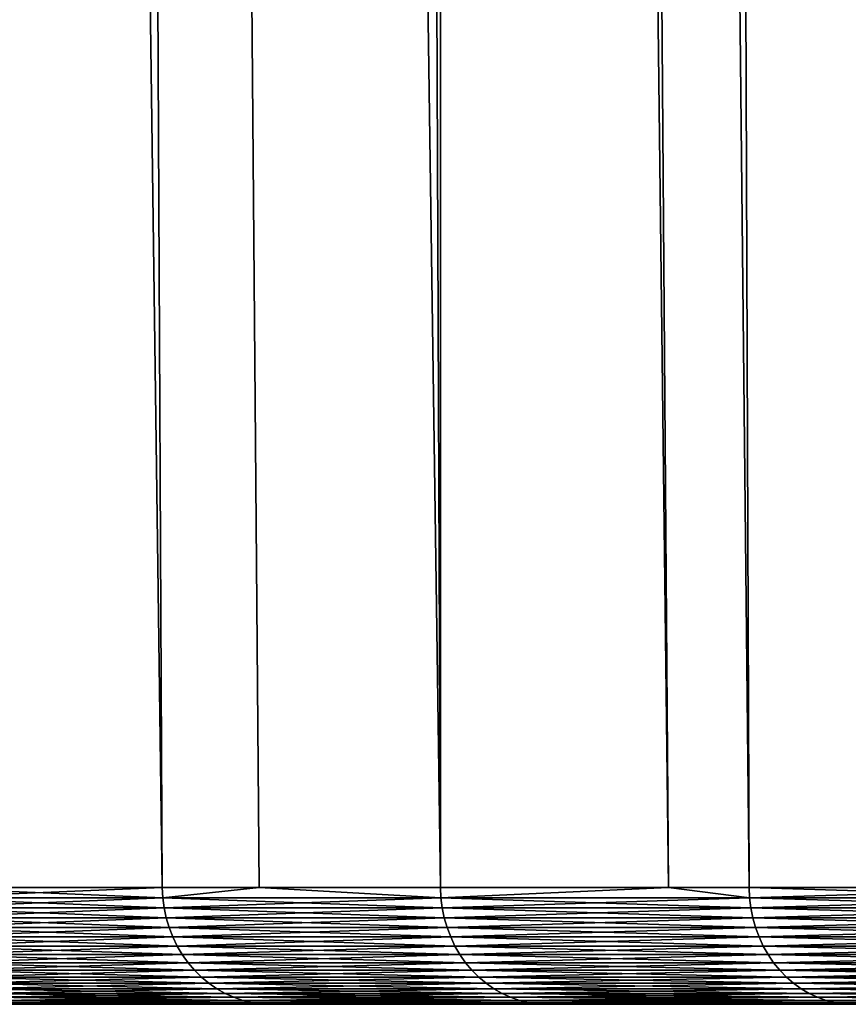
# Model space of a CAD drawing. Extents: x -45 to 45, y -57.5 to 0.
# Drawn here: x -21.1 to -19.8, y -57.5 to -55.9 of the extents above; entities that cross this region are included whole.
import ezdxf

# ---------------------------------------------------------------- set-up
doc = ezdxf.new("R2010")
doc.units = 0
doc.layers.add('L1', color=7, linetype='CONTINUOUS')

msp = doc.modelspace()

# ---------------------------------------------------------------- linework, layer by layer
at = {"layer": 'L1', "color": 7}
for points in [[(-21.26477, -57.28023, -27.39134), (-21.09074, -10.27121, -25.83898), (-21.5007, -10.27121, -26.84586)], [(-21.26477, -57.28023, -42.60866), (-21.5007, -10.27121, -43.15414), (-20.86582, -57.28023, -43.6429)], [(-20.86582, -57.28023, -43.6429), (-21.5007, -10.27121, -43.15414), (-21.09074, -10.27121, -44.16102)], [(-20.86582, -57.28023, -26.35709), (-21.09074, -10.27121, -25.83898), (-21.26477, -57.28023, -27.39134)], [(-20.70957, -57.28023, -26.00461), (-21.08164, -10.27121, -25.81661), (-21.09074, -10.27121, -25.83898)], [(-20.70957, -57.28023, -26.00461), (-21.09074, -10.27121, -25.83898), (-20.86582, -57.28023, -26.35709)], [(-20.86582, -57.28023, -43.6429), (-21.09074, -10.27121, -44.16102), (-20.70957, -57.28023, -43.99539)], [(-20.70957, -57.28023, -43.99539), (-21.09074, -10.27121, -44.16102), (-21.08164, -10.27121, -44.18339)], [(-20.4166, -57.28023, -25.34367), (-20.61334, -10.27121, -24.80881), (-21.08164, -10.27121, -25.81661)], [(-20.4166, -57.28023, -25.34367), (-21.08164, -10.27121, -25.81661), (-20.70957, -57.28023, -26.00461)], [(-20.70957, -57.28023, -43.99539), (-21.08164, -10.27121, -44.18339), (-20.4166, -57.28023, -44.65633)], [(-20.4166, -57.28023, -44.65633), (-21.08164, -10.27121, -44.18339), (-20.61334, -10.27121, -45.19119)], [(-20.41126, -10.27121, -24.42378), (-20.61334, -10.27121, -24.80881), (-20.4166, -57.28023, -25.34367)], [(-20.4166, -57.28023, -44.65633), (-20.61334, -10.27121, -45.19119), (-20.0482, -57.28023, -45.38821)], [(-20.0482, -57.28023, -45.38821), (-20.61334, -10.27121, -45.19119), (-20.41126, -10.27121, -45.57622)], [(-20.4166, -57.28023, -25.34367), (-20.0482, -57.28023, -24.61179), (-20.41126, -10.27121, -24.42378)], [(-20.41126, -10.27121, -24.42378), (-20.0482, -57.28023, -24.61179), (-19.91819, -57.28023, -24.3535)], [(-20.41126, -10.27121, -24.42378), (-19.91819, -57.28023, -24.3535), (-20.09689, -10.27121, -23.82481)], [(-19.3718, -57.28023, -46.61101), (-20.41126, -10.27121, -45.57622), (-20.09689, -10.27121, -46.17519)], [(-20.0482, -57.28023, -45.38821), (-20.41126, -10.27121, -45.57622), (-19.91819, -57.28023, -45.6465)], [(-19.91819, -57.28023, -45.6465), (-20.41126, -10.27121, -45.57622), (-19.3718, -57.28023, -46.61101)], [(-20.09689, -10.27121, -23.82481), (-19.91819, -57.28023, -24.3535), (-19.3718, -57.28023, -23.38899)], [(-20.09689, -10.27121, -23.82481), (-19.3718, -57.28023, -23.38899), (-19.64373, -10.27121, -23.05431)], [(-19.3718, -57.28023, -46.61101), (-20.09689, -10.27121, -46.17519), (-19.29446, -57.28023, -46.73315)], [(-20.09689, -10.27121, -46.17519), (-19.64373, -10.27121, -46.94569), (-19.29446, -57.28023, -46.73315)], [(-20.86582, -57.28023, -26.35709), (-21.26477, -57.28023, -27.39134), (-21.26396, -57.2967, -27.39163)], [(-21.26396, -57.2967, -42.60837), (-21.26477, -57.28023, -42.60866), (-20.86503, -57.2967, -43.64258)], [(-21.26477, -57.28023, -42.60866), (-20.86582, -57.28023, -43.6429), (-20.86503, -57.2967, -43.64258)], [(-20.86503, -57.2967, -26.35742), (-20.86582, -57.28023, -26.35709), (-21.26396, -57.2967, -27.39163)], [(-20.86503, -57.2967, -26.35742), (-20.70957, -57.28023, -26.00461), (-20.86582, -57.28023, -26.35709)], [(-20.86503, -57.2967, -43.64258), (-20.86582, -57.28023, -43.6429), (-20.70957, -57.28023, -43.99539)], [(-20.41582, -57.2967, -25.34403), (-20.70957, -57.28023, -26.00461), (-20.86503, -57.2967, -26.35742)], [(-20.86503, -57.2967, -43.64258), (-20.70957, -57.28023, -43.99539), (-20.41582, -57.2967, -44.65596)], [(-20.41582, -57.2967, -25.34403), (-20.4166, -57.28023, -25.34367), (-20.70957, -57.28023, -26.00461)], [(-20.70957, -57.28023, -43.99539), (-20.4166, -57.28023, -44.65633), (-20.41582, -57.2967, -44.65596)], [(-20.0482, -57.28023, -24.61179), (-20.4166, -57.28023, -25.34367), (-20.41582, -57.2967, -25.34403)], [(-20.41582, -57.2967, -44.65596), (-20.4166, -57.28023, -44.65633), (-20.0482, -57.28023, -45.38821)], [(-19.91743, -57.2967, -24.35391), (-20.0482, -57.28023, -24.61179), (-20.41582, -57.2967, -25.34403)], [(-20.41582, -57.2967, -44.65596), (-20.0482, -57.28023, -45.38821), (-19.91743, -57.2967, -45.64609)], [(-19.91743, -57.2967, -24.35391), (-19.91819, -57.28023, -24.3535), (-20.0482, -57.28023, -24.61179)], [(-19.91743, -57.2967, -45.64609), (-20.0482, -57.28023, -45.38821), (-19.91819, -57.28023, -45.6465)], [(-19.3718, -57.28023, -23.38899), (-19.91819, -57.28023, -24.3535), (-19.91743, -57.2967, -24.35391)], [(-19.91743, -57.2967, -45.64609), (-19.91819, -57.28023, -45.6465), (-19.37106, -57.2967, -46.61057)], [(-19.91819, -57.28023, -45.6465), (-19.3718, -57.28023, -46.61101), (-19.37106, -57.2967, -46.61057)], [(-19.37106, -57.2967, -23.38943), (-19.3718, -57.28023, -23.38899), (-19.91743, -57.2967, -24.35391)], [(-20.86503, -57.2967, -43.64258), (-20.86292, -57.31302, -43.6417), (-21.26396, -57.2967, -42.60837)], [(-21.26396, -57.2967, -42.60837), (-20.86292, -57.31302, -43.6417), (-21.26181, -57.31302, -42.6076)], [(-21.26396, -57.2967, -27.39163), (-21.26181, -57.31302, -27.3924), (-20.86503, -57.2967, -26.35742)], [(-20.86503, -57.2967, -26.35742), (-21.26181, -57.31302, -27.3924), (-20.86292, -57.31302, -26.3583)], [(-20.41582, -57.2967, -44.65596), (-20.41376, -57.31302, -44.65499), (-20.86503, -57.2967, -43.64258)], [(-20.86503, -57.2967, -43.64258), (-20.41376, -57.31302, -44.65499), (-20.86292, -57.31302, -43.6417)], [(-20.86503, -57.2967, -26.35742), (-20.86292, -57.31302, -26.3583), (-20.41582, -57.2967, -25.34403)], [(-20.41582, -57.2967, -25.34403), (-20.86292, -57.31302, -26.3583), (-20.41376, -57.31302, -25.34501)], [(-19.91743, -57.2967, -45.64609), (-19.91542, -57.31302, -45.64501), (-20.41582, -57.2967, -44.65596)], [(-20.41582, -57.2967, -44.65596), (-19.91542, -57.31302, -45.64501), (-20.41376, -57.31302, -44.65499)], [(-20.41582, -57.2967, -25.34403), (-20.41376, -57.31302, -25.34501), (-19.91743, -57.2967, -24.35391)], [(-19.91743, -57.2967, -24.35391), (-20.41376, -57.31302, -25.34501), (-19.91542, -57.31302, -24.35498)], [(-19.37106, -57.2967, -46.61057), (-19.36911, -57.31302, -46.60939), (-19.91743, -57.2967, -45.64609)], [(-19.91743, -57.2967, -45.64609), (-19.36911, -57.31302, -46.60939), (-19.91542, -57.31302, -45.64501)], [(-19.91743, -57.2967, -24.35391), (-19.91542, -57.31302, -24.35498), (-19.37106, -57.2967, -23.38943)], [(-19.37106, -57.2967, -23.38943), (-19.91542, -57.31302, -24.35498), (-19.36911, -57.31302, -23.3906)], [(-20.86292, -57.31302, -43.6417), (-20.85951, -57.32909, -43.64029), (-21.26181, -57.31302, -42.6076)], [(-21.26181, -57.31302, -42.6076), (-20.85951, -57.32909, -43.64029), (-21.25834, -57.32909, -42.60636)], [(-21.26181, -57.31302, -27.3924), (-21.25834, -57.32909, -27.39364), (-20.86292, -57.31302, -26.3583)], [(-20.86292, -57.31302, -26.3583), (-21.25834, -57.32909, -27.39364), (-20.85951, -57.32909, -26.35971)], [(-20.41376, -57.31302, -44.65499), (-20.41042, -57.32909, -44.65341), (-20.86292, -57.31302, -43.6417)], [(-20.86292, -57.31302, -43.6417), (-20.41042, -57.32909, -44.65341), (-20.85951, -57.32909, -43.64029)], [(-20.86292, -57.31302, -26.3583), (-20.85951, -57.32909, -26.35971), (-20.41376, -57.31302, -25.34501)], [(-20.41376, -57.31302, -25.34501), (-20.85951, -57.32909, -26.35971), (-20.41042, -57.32909, -25.34659)], [(-19.91542, -57.31302, -45.64501), (-19.91217, -57.32909, -45.64328), (-20.41376, -57.31302, -44.65499)], [(-20.41376, -57.31302, -44.65499), (-19.91217, -57.32909, -45.64328), (-20.41042, -57.32909, -44.65341)], [(-20.41376, -57.31302, -25.34501), (-20.41042, -57.32909, -25.34659), (-19.91542, -57.31302, -24.35498)], [(-19.91542, -57.31302, -24.35498), (-20.41042, -57.32909, -25.34659), (-19.91217, -57.32909, -24.35672)], [(-19.36911, -57.31302, -46.60939), (-19.36594, -57.32909, -46.6075), (-19.91542, -57.31302, -45.64501)], [(-19.91542, -57.31302, -45.64501), (-19.36594, -57.32909, -46.6075), (-19.91217, -57.32909, -45.64328)], [(-19.91542, -57.31302, -24.35498), (-19.91217, -57.32909, -24.35672), (-19.36911, -57.31302, -23.3906)], [(-19.36911, -57.31302, -23.3906), (-19.91217, -57.32909, -24.35672), (-19.36594, -57.32909, -23.3925)], [(-20.85951, -57.32909, -43.64029), (-20.85483, -57.34478, -43.63835), (-21.25834, -57.32909, -42.60636)], [(-21.25834, -57.32909, -42.60636), (-20.85483, -57.34478, -43.63835), (-21.25357, -57.34478, -42.60465)], [(-21.25834, -57.32909, -27.39364), (-21.25357, -57.34478, -27.39535), (-20.85951, -57.32909, -26.35971)], [(-20.85951, -57.32909, -26.35971), (-21.25357, -57.34478, -27.39535), (-20.85483, -57.34478, -26.36165)], [(-20.41042, -57.32909, -44.65341), (-20.40584, -57.34478, -44.65124), (-20.85951, -57.32909, -43.64029)], [(-20.85951, -57.32909, -43.64029), (-20.40584, -57.34478, -44.65124), (-20.85483, -57.34478, -43.63835)], [(-20.85951, -57.32909, -26.35971), (-20.85483, -57.34478, -26.36165), (-20.41042, -57.32909, -25.34659)], [(-20.41042, -57.32909, -25.34659), (-20.85483, -57.34478, -26.36165), (-20.40584, -57.34478, -25.34875)], [(-19.91217, -57.32909, -45.64328), (-19.9077, -57.34478, -45.64089), (-20.41042, -57.32909, -44.65341)], [(-20.41042, -57.32909, -44.65341), (-19.9077, -57.34478, -45.64089), (-20.40584, -57.34478, -44.65124)], [(-20.41042, -57.32909, -25.34659), (-20.40584, -57.34478, -25.34875), (-19.91217, -57.32909, -24.35672)], [(-19.91217, -57.32909, -24.35672), (-20.40584, -57.34478, -25.34875), (-19.9077, -57.34478, -24.35911)], [(-19.36594, -57.32909, -46.6075), (-19.3616, -57.34478, -46.60489), (-19.91217, -57.32909, -45.64328)], [(-19.91217, -57.32909, -45.64328), (-19.3616, -57.34478, -46.60489), (-19.9077, -57.34478, -45.64089)], [(-19.91217, -57.32909, -24.35672), (-19.9077, -57.34478, -24.35911), (-19.36594, -57.32909, -23.3925)], [(-19.36594, -57.32909, -23.3925), (-19.9077, -57.34478, -24.35911), (-19.3616, -57.34478, -23.3951)], [(-20.85483, -57.34478, -43.63835), (-20.84891, -57.35996, -43.6359), (-21.25357, -57.34478, -42.60465)], [(-21.25357, -57.34478, -42.60465), (-20.84891, -57.35996, -43.6359), (-21.24754, -57.35996, -42.60249)], [(-21.25357, -57.34478, -27.39535), (-21.24754, -57.35996, -27.39751), (-20.85483, -57.34478, -26.36165)], [(-20.85483, -57.34478, -26.36165), (-21.24754, -57.35996, -27.39751), (-20.84891, -57.35996, -26.3641)], [(-20.40584, -57.34478, -44.65124), (-20.40005, -57.35996, -44.64851), (-20.85483, -57.34478, -43.63835)], [(-20.85483, -57.34478, -43.63835), (-20.40005, -57.35996, -44.64851), (-20.84891, -57.35996, -43.6359)], [(-20.85483, -57.34478, -26.36165), (-20.84891, -57.35996, -26.3641), (-20.40584, -57.34478, -25.34875)], [(-20.40584, -57.34478, -25.34875), (-20.84891, -57.35996, -26.3641), (-20.40005, -57.35996, -25.35149)], [(-19.9077, -57.34478, -45.64089), (-19.90205, -57.35996, -45.63786), (-20.40584, -57.34478, -44.65124)], [(-20.40584, -57.34478, -44.65124), (-19.90205, -57.35996, -45.63786), (-20.40005, -57.35996, -44.64851)], [(-20.40584, -57.34478, -25.34875), (-20.40005, -57.35996, -25.35149), (-19.9077, -57.34478, -24.35911)], [(-19.9077, -57.34478, -24.35911), (-20.40005, -57.35996, -25.35149), (-19.90205, -57.35996, -24.36213)], [(-19.3616, -57.34478, -46.60489), (-19.3561, -57.35996, -46.6016), (-19.9077, -57.34478, -45.64089)], [(-19.9077, -57.34478, -45.64089), (-19.3561, -57.35996, -46.6016), (-19.90205, -57.35996, -45.63786)], [(-19.9077, -57.34478, -24.35911), (-19.90205, -57.35996, -24.36213), (-19.3616, -57.34478, -23.3951)], [(-19.3616, -57.34478, -23.3951), (-19.90205, -57.35996, -24.36213), (-19.3561, -57.35996, -23.3984)], [(-20.84891, -57.35996, -43.6359), (-20.84179, -57.37454, -43.63295), (-21.24754, -57.35996, -42.60249)], [(-21.24754, -57.35996, -42.60249), (-20.84179, -57.37454, -43.63295), (-21.24029, -57.37454, -42.5999)], [(-21.24754, -57.35996, -27.39751), (-21.24029, -57.37454, -27.4001), (-20.84891, -57.35996, -26.3641)], [(-20.84891, -57.35996, -26.3641), (-21.24029, -57.37454, -27.4001), (-20.84179, -57.37454, -26.36705)], [(-20.40005, -57.35996, -44.64851), (-20.39309, -57.37454, -44.64521), (-20.84891, -57.35996, -43.6359)], [(-20.84891, -57.35996, -43.6359), (-20.39309, -57.37454, -44.64521), (-20.84179, -57.37454, -43.63295)], [(-20.84891, -57.35996, -26.3641), (-20.84179, -57.37454, -26.36705), (-20.40005, -57.35996, -25.35149)], [(-20.40005, -57.35996, -25.35149), (-20.84179, -57.37454, -26.36705), (-20.39309, -57.37454, -25.35479)], [(-19.90205, -57.35996, -45.63786), (-19.89526, -57.37454, -45.63424), (-20.40005, -57.35996, -44.64851)], [(-20.40005, -57.35996, -44.64851), (-19.89526, -57.37454, -45.63424), (-20.39309, -57.37454, -44.64521)], [(-20.40005, -57.35996, -25.35149), (-20.39309, -57.37454, -25.35479), (-19.90205, -57.35996, -24.36213)], [(-19.90205, -57.35996, -24.36213), (-20.39309, -57.37454, -25.35479), (-19.89526, -57.37454, -24.36576)], [(-19.3561, -57.35996, -46.6016), (-19.3495, -57.37454, -46.59764), (-19.90205, -57.35996, -45.63786)], [(-19.90205, -57.35996, -45.63786), (-19.3495, -57.37454, -46.59764), (-19.89526, -57.37454, -45.63424)], [(-19.90205, -57.35996, -24.36213), (-19.89526, -57.37454, -24.36576), (-19.3561, -57.35996, -23.3984)], [(-19.3561, -57.35996, -23.3984), (-19.89526, -57.37454, -24.36576), (-19.3495, -57.37454, -23.40236)], [(-20.84179, -57.37454, -43.63295), (-20.83354, -57.38839, -43.62953), (-21.24029, -57.37454, -42.5999)], [(-21.24029, -57.37454, -42.5999), (-20.83354, -57.38839, -43.62953), (-21.23188, -57.38839, -42.59689)], [(-21.24029, -57.37454, -27.4001), (-21.23188, -57.38839, -27.40311), (-20.84179, -57.37454, -26.36705)], [(-20.84179, -57.37454, -26.36705), (-21.23188, -57.38839, -27.40311), (-20.83354, -57.38839, -26.37046)], [(-20.39309, -57.37454, -44.64521), (-20.38501, -57.38839, -44.64139), (-20.84179, -57.37454, -43.63295)], [(-20.84179, -57.37454, -43.63295), (-20.38501, -57.38839, -44.64139), (-20.83354, -57.38839, -43.62953)], [(-20.84179, -57.37454, -26.36705), (-20.83354, -57.38839, -26.37046), (-20.39309, -57.37454, -25.35479)], [(-20.39309, -57.37454, -25.35479), (-20.83354, -57.38839, -26.37046), (-20.38501, -57.38839, -25.35861)], [(-19.89526, -57.37454, -45.63424), (-19.88738, -57.38839, -45.63003), (-20.39309, -57.37454, -44.64521)], [(-20.39309, -57.37454, -44.64521), (-19.88738, -57.38839, -45.63003), (-20.38501, -57.38839, -44.64139)], [(-20.39309, -57.37454, -25.35479), (-20.38501, -57.38839, -25.35861), (-19.89526, -57.37454, -24.36576)], [(-19.89526, -57.37454, -24.36576), (-20.38501, -57.38839, -25.35861), (-19.88738, -57.38839, -24.36997)], [(-19.3495, -57.37454, -46.59764), (-19.34183, -57.38839, -46.59305), (-19.89526, -57.37454, -45.63424)], [(-19.89526, -57.37454, -45.63424), (-19.34183, -57.38839, -46.59305), (-19.88738, -57.38839, -45.63003)], [(-19.89526, -57.37454, -24.36576), (-19.88738, -57.38839, -24.36997), (-19.3495, -57.37454, -23.40236)], [(-19.3495, -57.37454, -23.40236), (-19.88738, -57.38839, -24.36997), (-19.34183, -57.38839, -23.40695)], [(-20.83354, -57.38839, -43.62953), (-20.82421, -57.40142, -43.62567), (-21.23188, -57.38839, -42.59689)], [(-21.23188, -57.38839, -42.59689), (-20.82421, -57.40142, -43.62567), (-21.22237, -57.40142, -42.59348)], [(-21.23188, -57.38839, -27.40311), (-21.22237, -57.40142, -27.40652), (-20.83354, -57.38839, -26.37046)], [(-20.83354, -57.38839, -26.37046), (-21.22237, -57.40142, -27.40652), (-20.82421, -57.40142, -26.37433)], [(-20.38501, -57.38839, -44.64139), (-20.37588, -57.40142, -44.63707), (-20.83354, -57.38839, -43.62953)], [(-20.83354, -57.38839, -43.62953), (-20.37588, -57.40142, -44.63707), (-20.82421, -57.40142, -43.62567)], [(-20.83354, -57.38839, -26.37046), (-20.82421, -57.40142, -26.37433), (-20.38501, -57.38839, -25.35861)], [(-20.38501, -57.38839, -25.35861), (-20.82421, -57.40142, -26.37433), (-20.37588, -57.40142, -25.36293)], [(-19.88738, -57.38839, -45.63003), (-19.87847, -57.40142, -45.62526), (-20.38501, -57.38839, -44.64139)], [(-20.38501, -57.38839, -44.64139), (-19.87847, -57.40142, -45.62526), (-20.37588, -57.40142, -44.63707)], [(-20.38501, -57.38839, -25.35861), (-20.37588, -57.40142, -25.36293), (-19.88738, -57.38839, -24.36997)], [(-19.88738, -57.38839, -24.36997), (-20.37588, -57.40142, -25.36293), (-19.87847, -57.40142, -24.37474)], [(-19.34183, -57.38839, -46.59305), (-19.33317, -57.40142, -46.58785), (-19.88738, -57.38839, -45.63003)], [(-19.88738, -57.38839, -45.63003), (-19.33317, -57.40142, -46.58785), (-19.87847, -57.40142, -45.62526)], [(-19.88738, -57.38839, -24.36997), (-19.87847, -57.40142, -24.37474), (-19.34183, -57.38839, -23.40695)], [(-19.34183, -57.38839, -23.40695), (-19.87847, -57.40142, -24.37474), (-19.33317, -57.40142, -23.41214)], [(-20.82421, -57.40142, -43.62567), (-20.81387, -57.41352, -43.62139), (-21.22237, -57.40142, -42.59348)], [(-21.22237, -57.40142, -42.59348), (-20.81387, -57.41352, -43.62139), (-21.21183, -57.41352, -42.58971)], [(-21.22237, -57.40142, -27.40652), (-21.21183, -57.41352, -27.41029), (-20.82421, -57.40142, -26.37433)], [(-20.82421, -57.40142, -26.37433), (-21.21183, -57.41352, -27.41029), (-20.81387, -57.41352, -26.37861)], [(-20.37588, -57.40142, -44.63707), (-20.36577, -57.41352, -44.63229), (-20.82421, -57.40142, -43.62567)], [(-20.82421, -57.40142, -43.62567), (-20.36577, -57.41352, -44.63229), (-20.81387, -57.41352, -43.62139)], [(-20.82421, -57.40142, -26.37433), (-20.81387, -57.41352, -26.37861), (-20.37588, -57.40142, -25.36293)], [(-20.37588, -57.40142, -25.36293), (-20.81387, -57.41352, -26.37861), (-20.36577, -57.41352, -25.36771)], [(-19.87847, -57.40142, -45.62526), (-19.8686, -57.41352, -45.61999), (-20.37588, -57.40142, -44.63707)], [(-20.37588, -57.40142, -44.63707), (-19.8686, -57.41352, -45.61999), (-20.36577, -57.41352, -44.63229)], [(-20.37588, -57.40142, -25.36293), (-20.36577, -57.41352, -25.36771), (-19.87847, -57.40142, -24.37474)], [(-19.87847, -57.40142, -24.37474), (-20.36577, -57.41352, -25.36771), (-19.8686, -57.41352, -24.38001)], [(-19.33317, -57.40142, -46.58785), (-19.32357, -57.41352, -46.5821), (-19.87847, -57.40142, -45.62526)], [(-19.87847, -57.40142, -45.62526), (-19.32357, -57.41352, -46.5821), (-19.8686, -57.41352, -45.61999)], [(-19.87847, -57.40142, -24.37474), (-19.8686, -57.41352, -24.38001), (-19.33317, -57.40142, -23.41214)], [(-19.33317, -57.40142, -23.41214), (-19.8686, -57.41352, -24.38001), (-19.32357, -57.41352, -23.4179)], [(-20.81387, -57.41352, -43.62139), (-20.8026, -57.4246, -43.61672), (-21.21183, -57.41352, -42.58971)], [(-21.21183, -57.41352, -42.58971), (-20.8026, -57.4246, -43.61672), (-21.20034, -57.4246, -42.5856)], [(-21.21183, -57.41352, -27.41029), (-21.20034, -57.4246, -27.4144), (-20.81387, -57.41352, -26.37861)], [(-20.81387, -57.41352, -26.37861), (-21.20034, -57.4246, -27.4144), (-20.8026, -57.4246, -26.38328)], [(-20.8026, -57.4246, -43.61672), (-20.79048, -57.43459, -43.6117), (-21.20034, -57.4246, -42.5856)], [(-21.20034, -57.4246, -42.5856), (-20.79048, -57.43459, -43.6117), (-21.18799, -57.43459, -42.58119)], [(-21.20034, -57.4246, -27.4144), (-21.18799, -57.43459, -27.41881), (-20.8026, -57.4246, -26.38328)], [(-20.8026, -57.4246, -26.38328), (-21.18799, -57.43459, -27.41881), (-20.79048, -57.43459, -26.3883)], [(-20.36577, -57.41352, -44.63229), (-20.35474, -57.4246, -44.62707), (-20.81387, -57.41352, -43.62139)], [(-20.81387, -57.41352, -43.62139), (-20.35474, -57.4246, -44.62707), (-20.8026, -57.4246, -43.61672)], [(-20.81387, -57.41352, -26.37861), (-20.8026, -57.4246, -26.38328), (-20.36577, -57.41352, -25.36771)], [(-20.36577, -57.41352, -25.36771), (-20.8026, -57.4246, -26.38328), (-20.35474, -57.4246, -25.37293)], [(-20.35474, -57.4246, -44.62707), (-20.34288, -57.43459, -44.62147), (-20.8026, -57.4246, -43.61672)], [(-20.8026, -57.4246, -43.61672), (-20.34288, -57.43459, -44.62147), (-20.79048, -57.43459, -43.6117)], [(-20.8026, -57.4246, -26.38328), (-20.79048, -57.43459, -26.3883), (-20.35474, -57.4246, -25.37293)], [(-20.35474, -57.4246, -25.37293), (-20.79048, -57.43459, -26.3883), (-20.34288, -57.43459, -25.37853)], [(-19.8686, -57.41352, -45.61999), (-19.85784, -57.4246, -45.61424), (-20.36577, -57.41352, -44.63229)], [(-20.36577, -57.41352, -44.63229), (-19.85784, -57.4246, -45.61424), (-20.35474, -57.4246, -44.62707)], [(-20.36577, -57.41352, -25.36771), (-20.35474, -57.4246, -25.37293), (-19.8686, -57.41352, -24.38001)], [(-19.8686, -57.41352, -24.38001), (-20.35474, -57.4246, -25.37293), (-19.85784, -57.4246, -24.38576)], [(-19.85784, -57.4246, -45.61424), (-19.84628, -57.43459, -45.60805), (-20.35474, -57.4246, -44.62707)], [(-20.35474, -57.4246, -44.62707), (-19.84628, -57.43459, -45.60805), (-20.34288, -57.43459, -44.62147)], [(-20.35474, -57.4246, -25.37293), (-20.34288, -57.43459, -25.37853), (-19.85784, -57.4246, -24.38576)], [(-19.85784, -57.4246, -24.38576), (-20.34288, -57.43459, -25.37853), (-19.84628, -57.43459, -24.39194)], [(-19.32357, -57.41352, -46.5821), (-19.31311, -57.4246, -46.57583), (-19.8686, -57.41352, -45.61999)], [(-19.8686, -57.41352, -45.61999), (-19.31311, -57.4246, -46.57583), (-19.85784, -57.4246, -45.61424)], [(-19.8686, -57.41352, -24.38001), (-19.85784, -57.4246, -24.38576), (-19.32357, -57.41352, -23.4179)], [(-19.32357, -57.41352, -23.4179), (-19.85784, -57.4246, -24.38576), (-19.31311, -57.4246, -23.42417)], [(-19.31311, -57.4246, -46.57583), (-19.30186, -57.43459, -46.56909), (-19.85784, -57.4246, -45.61424)], [(-19.85784, -57.4246, -45.61424), (-19.30186, -57.43459, -46.56909), (-19.84628, -57.43459, -45.60805)], [(-19.85784, -57.4246, -24.38576), (-19.84628, -57.43459, -24.39194), (-19.31311, -57.4246, -23.42417)], [(-19.31311, -57.4246, -23.42417), (-19.84628, -57.43459, -24.39194), (-19.30186, -57.43459, -23.43091)], [(-20.79048, -57.43459, -43.6117), (-20.77761, -57.44341, -43.60637), (-21.18799, -57.43459, -42.58119)], [(-21.18799, -57.43459, -42.58119), (-20.77761, -57.44341, -43.60637), (-21.17488, -57.44341, -42.57649)], [(-21.18799, -57.43459, -27.41881), (-21.17488, -57.44341, -27.42351), (-20.79048, -57.43459, -26.3883)], [(-20.79048, -57.43459, -26.3883), (-21.17488, -57.44341, -27.42351), (-20.77761, -57.44341, -26.39363)], [(-20.77761, -57.44341, -43.60637), (-20.76408, -57.45098, -43.60076), (-21.17488, -57.44341, -42.57649)], [(-21.17488, -57.44341, -42.57649), (-20.76408, -57.45098, -43.60076), (-21.16109, -57.45098, -42.57156)], [(-21.17488, -57.44341, -27.42351), (-21.16109, -57.45098, -27.42844), (-20.77761, -57.44341, -26.39363)], [(-20.77761, -57.44341, -26.39363), (-21.16109, -57.45098, -27.42844), (-20.76408, -57.45098, -26.39923)], [(-20.34288, -57.43459, -44.62147), (-20.33029, -57.44341, -44.61551), (-20.79048, -57.43459, -43.6117)], [(-20.79048, -57.43459, -43.6117), (-20.33029, -57.44341, -44.61551), (-20.77761, -57.44341, -43.60637)], [(-20.79048, -57.43459, -26.3883), (-20.77761, -57.44341, -26.39363), (-20.34288, -57.43459, -25.37853)], [(-20.34288, -57.43459, -25.37853), (-20.77761, -57.44341, -26.39363), (-20.33029, -57.44341, -25.38449)], [(-20.33029, -57.44341, -44.61551), (-20.31705, -57.45098, -44.60925), (-20.77761, -57.44341, -43.60637)], [(-20.77761, -57.44341, -43.60637), (-20.31705, -57.45098, -44.60925), (-20.76408, -57.45098, -43.60076)], [(-20.77761, -57.44341, -26.39363), (-20.76408, -57.45098, -26.39923), (-20.33029, -57.44341, -25.38449)], [(-20.33029, -57.44341, -25.38449), (-20.76408, -57.45098, -26.39923), (-20.31705, -57.45098, -25.39075)], [(-19.84628, -57.43459, -45.60805), (-19.83399, -57.44341, -45.60149), (-20.34288, -57.43459, -44.62147)], [(-20.34288, -57.43459, -44.62147), (-19.83399, -57.44341, -45.60149), (-20.33029, -57.44341, -44.61551)], [(-20.34288, -57.43459, -25.37853), (-20.33029, -57.44341, -25.38449), (-19.84628, -57.43459, -24.39194)], [(-19.84628, -57.43459, -24.39194), (-20.33029, -57.44341, -25.38449), (-19.83399, -57.44341, -24.39851)], [(-19.83399, -57.44341, -45.60149), (-19.82108, -57.45098, -45.59459), (-20.33029, -57.44341, -44.61551)], [(-20.33029, -57.44341, -44.61551), (-19.82108, -57.45098, -45.59459), (-20.31705, -57.45098, -44.60925)], [(-20.33029, -57.44341, -25.38449), (-20.31705, -57.45098, -25.39075), (-19.83399, -57.44341, -24.39851)], [(-19.83399, -57.44341, -24.39851), (-20.31705, -57.45098, -25.39075), (-19.82108, -57.45098, -24.40541)], [(-19.30186, -57.43459, -46.56909), (-19.28991, -57.44341, -46.56193), (-19.84628, -57.43459, -45.60805)], [(-19.84628, -57.43459, -45.60805), (-19.28991, -57.44341, -46.56193), (-19.83399, -57.44341, -45.60149)], [(-19.84628, -57.43459, -24.39194), (-19.83399, -57.44341, -24.39851), (-19.30186, -57.43459, -23.43091)], [(-19.30186, -57.43459, -23.43091), (-19.83399, -57.44341, -24.39851), (-19.28991, -57.44341, -23.43807)], [(-19.28991, -57.44341, -46.56193), (-19.27735, -57.45098, -46.5544), (-19.83399, -57.44341, -45.60149)], [(-19.83399, -57.44341, -45.60149), (-19.27735, -57.45098, -46.5544), (-19.82108, -57.45098, -45.59459)], [(-19.83399, -57.44341, -24.39851), (-19.82108, -57.45098, -24.40541), (-19.28991, -57.44341, -23.43807)], [(-19.28991, -57.44341, -23.43807), (-19.82108, -57.45098, -24.40541), (-19.27735, -57.45098, -23.4456)], [(-20.76408, -57.45098, -43.60076), (-20.75, -57.45725, -43.59493), (-21.16109, -57.45098, -42.57156)], [(-21.16109, -57.45098, -42.57156), (-20.75, -57.45725, -43.59493), (-21.14674, -57.45725, -42.56643)], [(-21.16109, -57.45098, -27.42844), (-21.14674, -57.45725, -27.43357), (-20.76408, -57.45098, -26.39923)], [(-20.76408, -57.45098, -26.39923), (-21.14674, -57.45725, -27.43357), (-20.75, -57.45725, -26.40507)], [(-20.75, -57.45725, -43.59493), (-20.73547, -57.46218, -43.58891), (-21.14674, -57.45725, -42.56643)], [(-21.14674, -57.45725, -42.56643), (-20.73547, -57.46218, -43.58891), (-21.13193, -57.46218, -42.56113)], [(-21.14674, -57.45725, -27.43357), (-21.13193, -57.46218, -27.43887), (-20.75, -57.45725, -26.40507)], [(-20.75, -57.45725, -26.40507), (-21.13193, -57.46218, -27.43887), (-20.73547, -57.46218, -26.41109)], [(-20.31705, -57.45098, -44.60925), (-20.30327, -57.45725, -44.60273), (-20.76408, -57.45098, -43.60076)], [(-20.76408, -57.45098, -43.60076), (-20.30327, -57.45725, -44.60273), (-20.75, -57.45725, -43.59493)], [(-20.76408, -57.45098, -26.39923), (-20.75, -57.45725, -26.40507), (-20.31705, -57.45098, -25.39075)], [(-20.31705, -57.45098, -25.39075), (-20.75, -57.45725, -26.40507), (-20.30327, -57.45725, -25.39727)], [(-20.30327, -57.45725, -44.60273), (-20.28905, -57.46218, -44.59601), (-20.75, -57.45725, -43.59493)], [(-20.75, -57.45725, -43.59493), (-20.28905, -57.46218, -44.59601), (-20.73547, -57.46218, -43.58891)], [(-20.75, -57.45725, -26.40507), (-20.73547, -57.46218, -26.41109), (-20.30327, -57.45725, -25.39727)], [(-20.30327, -57.45725, -25.39727), (-20.73547, -57.46218, -26.41109), (-20.28905, -57.46218, -25.40399)], [(-19.82108, -57.45098, -45.59459), (-19.80763, -57.45725, -45.5874), (-20.31705, -57.45098, -44.60925)], [(-20.31705, -57.45098, -44.60925), (-19.80763, -57.45725, -45.5874), (-20.30327, -57.45725, -44.60273)], [(-20.31705, -57.45098, -25.39075), (-20.30327, -57.45725, -25.39727), (-19.82108, -57.45098, -24.40541)], [(-19.82108, -57.45098, -24.40541), (-20.30327, -57.45725, -25.39727), (-19.80763, -57.45725, -24.4126)], [(-19.80763, -57.45725, -45.5874), (-19.79376, -57.46218, -45.57998), (-20.30327, -57.45725, -44.60273)], [(-20.30327, -57.45725, -44.60273), (-19.79376, -57.46218, -45.57998), (-20.28905, -57.46218, -44.59601)], [(-20.30327, -57.45725, -25.39727), (-20.28905, -57.46218, -25.40399), (-19.80763, -57.45725, -24.4126)], [(-19.80763, -57.45725, -24.4126), (-20.28905, -57.46218, -25.40399), (-19.79376, -57.46218, -24.42001)], [(-19.27735, -57.45098, -46.5544), (-19.26428, -57.45725, -46.54656), (-19.82108, -57.45098, -45.59459)], [(-19.82108, -57.45098, -45.59459), (-19.26428, -57.45725, -46.54656), (-19.80763, -57.45725, -45.5874)], [(-19.82108, -57.45098, -24.40541), (-19.80763, -57.45725, -24.4126), (-19.27735, -57.45098, -23.4456)], [(-19.27735, -57.45098, -23.4456), (-19.80763, -57.45725, -24.4126), (-19.26428, -57.45725, -23.45344)], [(-19.26428, -57.45725, -46.54656), (-19.25078, -57.46218, -46.53848), (-19.80763, -57.45725, -45.5874)], [(-19.80763, -57.45725, -45.5874), (-19.25078, -57.46218, -46.53848), (-19.79376, -57.46218, -45.57998)], [(-19.80763, -57.45725, -24.4126), (-19.79376, -57.46218, -24.42001), (-19.26428, -57.45725, -23.45344)], [(-19.26428, -57.45725, -23.45344), (-19.79376, -57.46218, -24.42001), (-19.25078, -57.46218, -23.46152)], [(-22.395, -57.46859, -35), (-22.36803, -57.46859, -36.09887), (15.03956, -57.46859, -18.4064)], [(15.03956, -57.46859, -18.4064), (-22.36803, -57.46859, -33.90113), (-22.395, -57.46859, -35)], [(15.03956, -57.46859, -18.4064), (-22.36803, -57.46859, -36.09887), (-22.28716, -57.46859, -37.19509)], [(15.03956, -57.46859, -18.4064), (-22.28716, -57.46859, -32.80491), (-22.36803, -57.46859, -33.90113)], [(15.03956, -57.46859, -18.4064), (-22.28716, -57.46859, -37.19509), (-22.15261, -57.46859, -38.28603)], [(-22.15261, -57.46859, -31.71397), (-22.28716, -57.46859, -32.80491), (15.03956, -57.46859, -18.4064)], [(-22.15261, -57.46859, -38.28603), (-21.96469, -57.46859, -39.36905), (15.03956, -57.46859, -18.4064)], [(15.03956, -57.46859, -18.4064), (-21.96469, -57.46859, -30.63095), (-22.15261, -57.46859, -31.71397)], [(15.03956, -57.46859, -18.4064), (-21.96469, -57.46859, -39.36905), (-21.72385, -57.46859, -40.44154)], [(15.03956, -57.46859, -18.4064), (-21.72385, -57.46859, -29.55846), (-21.96469, -57.46859, -30.63095)], [(15.03956, -57.46859, -18.4064), (-21.72385, -57.46859, -40.44154), (-21.43068, -57.46859, -41.50093)], [(-21.43068, -57.46859, -28.49907), (-21.72385, -57.46859, -29.55846), (15.03956, -57.46859, -18.4064)], [(-21.10139, -57.46787, -42.5502), (-21.08588, -57.46859, -42.54465), (-21.44644, -57.46787, -41.50571)], [(-21.44644, -57.46787, -41.50571), (-21.08588, -57.46859, -42.54465), (-21.43068, -57.46859, -41.50093)], [(-21.10139, -57.46787, -27.4498), (-21.43068, -57.46859, -28.49907), (-21.08588, -57.46859, -27.45535)], [(-21.08588, -57.46859, -42.54465), (15.03956, -57.46859, -18.4064), (-21.43068, -57.46859, -41.50093)], [(15.03956, -57.46859, -18.4064), (-21.08588, -57.46859, -27.45535), (-21.43068, -57.46859, -28.49907)], [(-20.73547, -57.46218, -43.58891), (-20.7206, -57.46573, -43.58275), (-21.13193, -57.46218, -42.56113)], [(-21.13193, -57.46218, -42.56113), (-20.7206, -57.46573, -43.58275), (-21.11677, -57.46573, -42.5557)], [(-21.13193, -57.46218, -27.43887), (-21.11677, -57.46573, -27.4443), (-20.73547, -57.46218, -26.41109)], [(-20.73547, -57.46218, -26.41109), (-21.11677, -57.46573, -27.4443), (-20.7206, -57.46573, -26.41725)], [(-20.7206, -57.46573, -43.58275), (-20.7055, -57.46787, -43.5765), (-21.11677, -57.46573, -42.5557)], [(-21.11677, -57.46573, -42.5557), (-20.7055, -57.46787, -43.5765), (-21.10139, -57.46787, -42.5502)], [(-21.11677, -57.46573, -27.4443), (-21.10139, -57.46787, -27.4498), (-20.7206, -57.46573, -26.41725)], [(-20.7206, -57.46573, -26.41725), (-21.10139, -57.46787, -27.4498), (-20.7055, -57.46787, -26.4235)], [(-20.7055, -57.46787, -43.5765), (-20.69028, -57.46859, -43.57019), (-21.10139, -57.46787, -42.5502)], [(-21.10139, -57.46787, -42.5502), (-20.69028, -57.46859, -43.57019), (-21.08588, -57.46859, -42.54465)], [(-21.10139, -57.46787, -27.4498), (-21.08588, -57.46859, -27.45535), (-20.7055, -57.46787, -26.4235)], [(-20.7055, -57.46787, -26.4235), (-21.08588, -57.46859, -27.45535), (-20.69028, -57.46859, -26.4298)], [(17.31157, -57.46859, -20.79276), (16.5936, -57.46859, -19.96044), (-21.08588, -57.46859, -42.54465)], [(16.5936, -57.46859, -19.96044), (15.83566, -57.46859, -19.16434), (-21.08588, -57.46859, -42.54465)], [(-21.08588, -57.46859, -42.54465), (15.83566, -57.46859, -19.16434), (15.03956, -57.46859, -18.4064)], [(22.28716, -57.46859, -32.80491), (-21.08588, -57.46859, -42.54465), (22.36803, -57.46859, -33.90113)], [(22.36803, -57.46859, -33.90113), (-21.08588, -57.46859, -42.54465), (22.395, -57.46859, -35)], [(21.72385, -57.46859, -29.55846), (21.43068, -57.46859, -28.49907), (-21.08588, -57.46859, -42.54465)], [(-21.08588, -57.46859, -42.54465), (21.43068, -57.46859, -28.49907), (21.08588, -57.46859, -27.45535)], [(-21.08588, -57.46859, -42.54465), (21.08588, -57.46859, -27.45535), (20.69028, -57.46859, -26.4298)], [(20.69028, -57.46859, -26.4298), (20.24484, -57.46859, -25.4249), (-21.08588, -57.46859, -42.54465)], [(-21.08588, -57.46859, -42.54465), (20.24484, -57.46859, -25.4249), (19.75063, -57.46859, -24.44307)], [(-21.08588, -57.46859, -42.54465), (19.75063, -57.46859, -24.44307), (19.20883, -57.46859, -23.48667)], [(20.69028, -57.46859, -43.57019), (21.08588, -57.46859, -42.54465), (-21.08588, -57.46859, -42.54465)], [(-21.08588, -57.46859, -42.54465), (21.08588, -57.46859, -42.54465), (21.43068, -57.46859, -41.50093)], [(22.15261, -57.46859, -38.28603), (22.28716, -57.46859, -37.19509), (-21.08588, -57.46859, -42.54465)], [(-21.08588, -57.46859, -42.54465), (22.28716, -57.46859, -37.19509), (22.36803, -57.46859, -36.09887)], [(-21.08588, -57.46859, -42.54465), (22.36803, -57.46859, -36.09887), (22.395, -57.46859, -35)], [(22.28716, -57.46859, -32.80491), (22.15261, -57.46859, -31.71397), (-21.08588, -57.46859, -42.54465)], [(-21.08588, -57.46859, -42.54465), (22.15261, -57.46859, -31.71397), (21.96469, -57.46859, -30.63095)], [(-21.08588, -57.46859, -42.54465), (21.96469, -57.46859, -30.63095), (21.72385, -57.46859, -29.55846)], [(21.43068, -57.46859, -41.50093), (21.72385, -57.46859, -40.44154), (-21.08588, -57.46859, -42.54465)], [(-21.08588, -57.46859, -42.54465), (21.72385, -57.46859, -40.44154), (21.96469, -57.46859, -39.36905)], [(-21.08588, -57.46859, -42.54465), (21.96469, -57.46859, -39.36905), (22.15261, -57.46859, -38.28603)], [(19.20883, -57.46859, -23.48667), (18.62076, -57.46859, -22.558), (-21.08588, -57.46859, -42.54465)], [(-21.08588, -57.46859, -42.54465), (18.62076, -57.46859, -22.558), (17.98783, -57.46859, -21.65931)], [(-21.08588, -57.46859, -42.54465), (17.98783, -57.46859, -21.65931), (17.31157, -57.46859, -20.79276)], [(-21.08588, -57.46859, -42.54465), (-20.69028, -57.46859, -43.57019), (20.69028, -57.46859, -43.57019)], [(15.03956, -57.46859, -18.4064), (-20.69028, -57.46859, -26.4298), (-21.08588, -57.46859, -27.45535)], [(-20.28905, -57.46218, -44.59601), (-20.2745, -57.46573, -44.58912), (-20.73547, -57.46218, -43.58891)], [(-20.73547, -57.46218, -43.58891), (-20.2745, -57.46573, -44.58912), (-20.7206, -57.46573, -43.58275)], [(-20.73547, -57.46218, -26.41109), (-20.7206, -57.46573, -26.41725), (-20.28905, -57.46218, -25.40399)], [(-20.28905, -57.46218, -25.40399), (-20.7206, -57.46573, -26.41725), (-20.2745, -57.46573, -25.41087)], [(-20.2745, -57.46573, -44.58912), (-20.25973, -57.46787, -44.58214), (-20.7206, -57.46573, -43.58275)], [(-20.7206, -57.46573, -43.58275), (-20.25973, -57.46787, -44.58214), (-20.7055, -57.46787, -43.5765)], [(-20.7206, -57.46573, -26.41725), (-20.7055, -57.46787, -26.4235), (-20.2745, -57.46573, -25.41087)], [(-20.2745, -57.46573, -25.41087), (-20.7055, -57.46787, -26.4235), (-20.25973, -57.46787, -25.41786)], [(-20.25973, -57.46787, -44.58214), (-20.24484, -57.46859, -44.5751), (-20.7055, -57.46787, -43.5765)], [(-20.7055, -57.46787, -43.5765), (-20.24484, -57.46859, -44.5751), (-20.69028, -57.46859, -43.57019)], [(-20.7055, -57.46787, -26.4235), (-20.69028, -57.46859, -26.4298), (-20.25973, -57.46787, -25.41786)], [(-20.25973, -57.46787, -25.41786), (-20.69028, -57.46859, -26.4298), (-20.24484, -57.46859, -25.4249)], [(20.69028, -57.46859, -43.57019), (-20.69028, -57.46859, -43.57019), (-20.24484, -57.46859, -44.5751)], [(-20.24484, -57.46859, -25.4249), (-20.69028, -57.46859, -26.4298), (15.03956, -57.46859, -18.4064)], [(-19.79376, -57.46218, -45.57998), (-19.77956, -57.46573, -45.5724), (-20.28905, -57.46218, -44.59601)], [(-20.28905, -57.46218, -44.59601), (-19.77956, -57.46573, -45.5724), (-20.2745, -57.46573, -44.58912)], [(-20.28905, -57.46218, -25.40399), (-20.2745, -57.46573, -25.41087), (-19.79376, -57.46218, -24.42001)], [(-19.79376, -57.46218, -24.42001), (-20.2745, -57.46573, -25.41087), (-19.77956, -57.46573, -24.4276)], [(-19.77956, -57.46573, -45.5724), (-19.76515, -57.46787, -45.56469), (-20.2745, -57.46573, -44.58912)], [(-20.2745, -57.46573, -44.58912), (-19.76515, -57.46787, -45.56469), (-20.25973, -57.46787, -44.58214)], [(-20.2745, -57.46573, -25.41087), (-20.25973, -57.46787, -25.41786), (-19.77956, -57.46573, -24.4276)], [(-19.77956, -57.46573, -24.4276), (-20.25973, -57.46787, -25.41786), (-19.76515, -57.46787, -24.43531)], [(-19.76515, -57.46787, -45.56469), (-19.75063, -57.46859, -45.55693), (-20.25973, -57.46787, -44.58214)], [(-20.25973, -57.46787, -44.58214), (-19.75063, -57.46859, -45.55693), (-20.24484, -57.46859, -44.5751)], [(-20.25973, -57.46787, -25.41786), (-20.24484, -57.46859, -25.4249), (-19.76515, -57.46787, -24.43531)], [(-19.76515, -57.46787, -24.43531), (-20.24484, -57.46859, -25.4249), (-19.75063, -57.46859, -24.44307)], [(15.03956, -57.46859, -18.4064), (-19.75063, -57.46859, -24.44307), (-20.24484, -57.46859, -25.4249)], [(20.69028, -57.46859, -43.57019), (-20.24484, -57.46859, -44.5751), (-19.75063, -57.46859, -45.55693)], [(-19.25078, -57.46218, -46.53848), (-19.23698, -57.46573, -46.5302), (-19.79376, -57.46218, -45.57998)], [(-19.79376, -57.46218, -45.57998), (-19.23698, -57.46573, -46.5302), (-19.77956, -57.46573, -45.5724)], [(-19.79376, -57.46218, -24.42001), (-19.77956, -57.46573, -24.4276), (-19.25078, -57.46218, -23.46152)], [(-19.25078, -57.46218, -23.46152), (-19.77956, -57.46573, -24.4276), (-19.23698, -57.46573, -23.4698)], [(-19.23698, -57.46573, -46.5302), (-19.22296, -57.46787, -46.5218), (-19.77956, -57.46573, -45.5724)], [(-19.77956, -57.46573, -45.5724), (-19.22296, -57.46787, -46.5218), (-19.76515, -57.46787, -45.56469)], [(-19.77956, -57.46573, -24.4276), (-19.76515, -57.46787, -24.43531), (-19.23698, -57.46573, -23.4698)], [(-19.23698, -57.46573, -23.4698), (-19.76515, -57.46787, -24.43531), (-19.22296, -57.46787, -23.4782)], [(-19.22296, -57.46787, -46.5218), (-19.20883, -57.46859, -46.51333), (-19.76515, -57.46787, -45.56469)], [(-19.76515, -57.46787, -45.56469), (-19.20883, -57.46859, -46.51333), (-19.75063, -57.46859, -45.55693)], [(-19.76515, -57.46787, -24.43531), (-19.75063, -57.46859, -24.44307), (-19.22296, -57.46787, -23.4782)]]:
    msp.add_3dface(points, dxfattribs=at)

doc.saveas('drawing.dxf')
